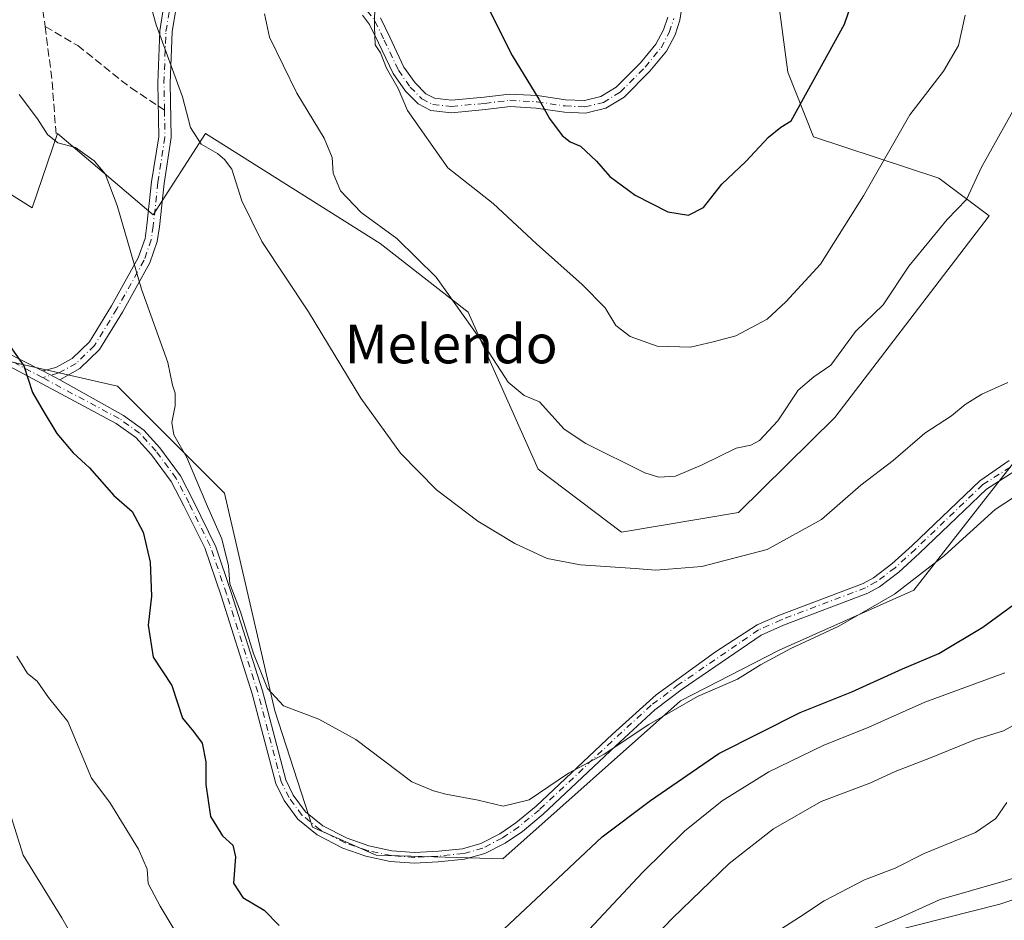
# Model space of a CAD drawing. Units: metres. Extents: x 549602 to 553045, y 4710103 to 4712442.
# Drawn here: x 550496 to 550700, y 4710447 to 4710633 of the extents above; entities that cross this region are included whole.
import ezdxf
from ezdxf.enums import TextEntityAlignment as Align

# ---------------------------------------------------------------- set-up
doc = ezdxf.new("R2010")
doc.units = ezdxf.units.M
doc.header["$MEASUREMENT"] = 0
doc.linetypes.add('DGN Style 3', pattern=[2.307223458686699, 1.648016756204785, -0.6592067024819142])
doc.linetypes.add('DGN Style 4', pattern=[2.6384748266838614, 1.318413404963828, -0.6592067024819142, 0.001648016756204785, -0.6592067024819142])
for name, color, linetype, lineweight in [('Camino Cxs', 7, 'Continuous', 0), ('Camino eje', 30, 'DGN Style 4', 13), ('Cultivos herbáceos CxS', 92, 'Continuous', 0), ('Cultivos leñosos CxS', 92, 'Continuous', 0), ('Curva de nivel maestra', 30, 'Continuous', 30), ('Curva de nivel normal', 30, 'Continuous', 0), ('Matorral CxS', 135, 'Continuous', 0), ('Pista no pavimentada Cxs', 111, 'Continuous', 0), ('Pista no pavimentada eje', 91, 'DGN Style 4', 0), ('Senda', 7, 'DGN Style 3', 0), ('Senda no paivmentada conexión', 7, 'DGN Style 3', 0), ('Texto cartográfico', 7, 'Continuous', 0)]:
    doc.layers.add(name, color=color, linetype=linetype, lineweight=lineweight)
doc.styles.add('Style-Arial', font='txt')

# ---------------------------------------------------------------- blocks, each defined once
blk = doc.blocks.new('*U18')
at = {"layer": 'Matorral CxS', "color": 135, "linetype": 'Continuous', "lineweight": 0}
for points in [[(550798.7149, 4710961.9507, 524.3554000000004), (550811.5972999996, 4710903.819700001, 521.5901000000014), (550820.6023000004, 4710896.4561, 518.0604000000021), (550834.4156999998, 4710866.340700001, 516.1111999999994), (550848.3870999999, 4710819.183900001, 516.5393999999942), (550888.5560999997, 4710704.784700001, 511.5984000000026), (550896.4146999996, 4710668.980900001, 510.6055999999954), (550910.9483000003, 4710653.1733, 508.8444000000018), (550919.5437000003, 4710631.476500001, 508.4844000000012), (550934.3523000004, 4710606.8323, 508.2528000000021), (550935.7922999999, 4710585.891899999, 507.0261000000028), (550918.0396999996, 4710581.9407, 508.0632999999943), (550901.0717000002, 4710586.3665, 509.5311999999976), (550884.4858999997, 4710567.026500001, 508.546199999997), (550877.5975000003, 4710558.9943, 508.1530000000057), (550871.5549, 4710551.948100001, 507.3647000000056), (550860.0767000001, 4710551.128500001, 509.0228000000062), (550823.3421, 4710510.080900001, 506.7271999999939), (550799.3815000001, 4710488.304500001, 505.853099999993), (550774.7281, 4710473.5053, 507.0188999999955), (550746.9357000003, 4710454.2391, 504.2455999999948), (550711.5657000003, 4710454.1775, 505.0430000000051), (550699.2839000003, 4710450.085700001, 505.0255999999936), (550660.3049, 4710440.2653, 507.1999999999971)], [(550493.2452999996, 4710562.708500001, 524.431500000006), (550516.5642999997, 4710557.381899999, 528.4005999999936), (550538.7251000004, 4710535.2105, 530.9426999999996), (550549.0966999996, 4710490.1347, 529.8668999999937), (550556.9140999997, 4710466.0689, 529.148000000001), (550570.1180999996, 4710460.290899999, 529.254700000005), (550596.3192999996, 4710459.471100001, 529.508600000001), (550633.1668999996, 4710492.205900001, 531.3194999999978), (550653.5565, 4710502.680299999, 532.1408999999985), (550681.4775, 4710515.120300001, 530.9066000000021), (550706.5941000005, 4710547.217700001, 534.5555000000022), (550740.9490999999, 4710543.519300001, 532.777900000001), (550755.6870999997, 4710547.610900001, 533.074299999993), (550781.0707, 4710570.525900001, 532.9861999999994), (550803.1778999995, 4710568.0703, 528.5004999999946), (550833.4162999997, 4710583.822699999, 522.9584000000032), (550840.9861000003, 4710602.205900001, 523.2312999999995), (550848.2763, 4710646.7861, 524.2577000000019)], [(550651.2572999997, 4710653.6171, 556.2630000000064), (550655.3724999996, 4710622.4035, 553.2436000000016), (550660.7061000001, 4710608.990900001, 549.6824999999953), (550686.6763000004, 4710600.429300001, 542.292300000001), (550697.0581, 4710592.622500001, 539.1141000000061), (550665.1240999997, 4710550.8869, 538.6921000000002), (550645.1479000002, 4710531.2457, 537.047200000001), (550620.9084999999, 4710527.154300001, 536.3025000000052), (550603.6651, 4710540.225500001, 537.2462999999989), (550589.1831, 4710572.715299999, 540.3527000000031), (550570.9612999996, 4710586.8961, 538.6287000000011), (550534.7833000004, 4710609.6807, 535.6227000000072), (550523.9521000005, 4710592.854900001, 531.6212999999989), (550504.0954999998, 4710609.681299999, 530.3518999999942), (550498.8369000005, 4710594.332900001, 528.3019999999962), (550487.0181, 4710601.723300001, 525.5966999999946)]]:
    blk.add_polyline3d(points, dxfattribs=at)
blk = doc.blocks.new('*U24')
at = {"layer": 'Cultivos herbáceos CxS', "color": 92, "linetype": 'Continuous', "lineweight": 0}
blk.add_polyline3d([(550660.3049, 4710440.2653, 507.1999999999971), (550699.2839000003, 4710450.085700001, 505.0255999999936), (550711.5657000003, 4710454.1775, 505.0430000000051), (550746.9357000003, 4710454.2391, 504.2455999999948), (550774.7281, 4710473.5053, 507.0188999999955), (550799.3815000001, 4710488.304500001, 505.853099999993), (550823.3421, 4710510.080900001, 506.7271999999939), (550860.0767000001, 4710551.128500001, 509.0228000000062), (550871.5549, 4710551.948100001, 507.3647000000056), (550877.5975000003, 4710558.9943, 508.1530000000057), (550884.4858999997, 4710567.026500001, 508.546199999997), (550901.0717000002, 4710586.3665, 509.5311999999976), (550918.0396999996, 4710581.9407, 508.0632999999943), (550935.7922999999, 4710585.891899999, 507.0261000000028), (550967.5888999999, 4710576.705700001, 509.663400000005), (550969.1096999999, 4710550.8257, 510.7755999999936), (550962.5608999999, 4710518.347899999, 511.0613000000012), (550937.9641000004, 4710483.9299, 509.6152000000002), (550919.9269000003, 4710465.9013, 509.6766999999964), (550894.5097000003, 4710440.4977, 510.8531999999978)], dxfattribs=at)

msp = doc.modelspace()

# ---------------------------------------------------------------- linework, layer by layer
at = {"layer": 'Camino Cxs', "color": 7, "linetype": 'Continuous', "lineweight": 0, "extrusion": (-0.06852227479309211, 0.03577422883211735, 0.9970079750978161), "elevation": 131319.5829288925, "flags": 128}
msp.add_lwpolyline([(-4430499.2138806, -1686964.992355636), (-4430499.2138806, -1686968.912211761)], dxfattribs=at)
at = {"layer": 'Camino Cxs', "color": 7, "linetype": 'Continuous', "lineweight": 0}
for points in [[(550528.9095000001, 4710637.0385, 536.1457999999984), (550527.8753000004, 4710630.7305, 535.6079999999929), (550527.4567, 4710620.1591, 534.7832000000053), (550527.6697000006, 4710608.864900001, 534.1391000000004), (550526.1754999999, 4710599.365499999, 533.1923999999999), (550525.2237, 4710590.375499999, 532.1064000000042), (550524.7780999999, 4710587.368899999, 531.6791999999987), (550523.2187000001, 4710582.913100001, 530.9863999999943), (550517.5422999999, 4710572.738299999, 529.6468000000023), (550512.7865000004, 4710564.956499999, 528.453999999998), (550508.7304999996, 4710561.0131, 527.4812999999995), (550504.5610999997, 4710558.719900001, 526.3770999999979), (550501.0966999996, 4710560.5286, 526.074099999998), (550503.7575000003, 4710561.271700001, 526.6606000000029), (550507.1750999996, 4710563.1271, 527.3239999999934), (550510.7390999999, 4710566.5919, 528.1778000000049), (550515.2966999998, 4710574.050100001, 529.4054999999935), (550520.8387000002, 4710583.983700001, 530.550700000007), (550522.2424999997, 4710587.9945, 531.0415999999968), (550522.6436999999, 4710590.7031, 531.4109000000026), (550523.5969000002, 4710599.704700001, 532.7260999999999), (550525.0658999998, 4710609.0437, 533.9318000000058), (550524.8557000002, 4710620.186100001, 534.3796000000002), (550525.2836999996, 4710630.9933, 535.1806999999973), (550526.3662999999, 4710637.596899999, 535.6839000000036)], [(550501.0966999996, 4710560.5286, 526.074099999998), (550503.7575000003, 4710561.271700001, 526.6606000000029), (550507.1750999996, 4710563.1271, 527.3239999999934), (550510.7390999999, 4710566.5919, 528.1778000000049), (550515.2966999998, 4710574.050100001, 529.4054999999935), (550520.8387000002, 4710583.983700001, 530.550700000007), (550522.2424999997, 4710587.9945, 531.0415999999968), (550522.6436999999, 4710590.7031, 531.4109000000026), (550523.5969000002, 4710599.704700001, 532.7260999999999), (550525.0658999998, 4710609.0437, 533.9318000000058), (550524.8557000002, 4710620.186100001, 534.3796000000002), (550525.2836999996, 4710630.9933, 535.1806999999973), (550526.3662999999, 4710637.596899999, 535.6839000000036)], [(550528.9095000001, 4710637.0385, 536.1457999999984), (550527.8753000004, 4710630.7305, 535.6079999999929), (550527.4567, 4710620.1591, 534.7832000000053), (550527.6697000006, 4710608.864900001, 534.1391000000004), (550526.1754999999, 4710599.365499999, 533.1923999999999), (550525.2237, 4710590.375499999, 532.1064000000042), (550524.7780999999, 4710587.368899999, 531.6791999999987), (550523.2187000001, 4710582.913100001, 530.9863999999943), (550517.5422999999, 4710572.738299999, 529.6468000000023), (550512.7865000004, 4710564.956499999, 528.453999999998), (550508.7304999996, 4710561.0131, 527.4812999999995), (550504.5610999997, 4710558.719900001, 526.3770999999979)], [(550633.6085000001, 4710637.128900001, 555.543399999995), (550633.0484999996, 4710633.207699999, 555.0651000000071), (550632.0241, 4710630.1351, 554.7212000000001), (550630.2197000004, 4710626.751499999, 554.3606), (550626.8170999996, 4710622.580700001, 553.9204999999929), (550621.4737, 4710617.237299999, 553.273199999996), (550617.6788999997, 4710614.9375, 552.9441999999982), (550613.4901000002, 4710613.8903, 552.3157000000066), (550609.1083000004, 4710614.114900001, 551.3868999999977), (550603.2840999998, 4710614.962099999, 549.860400000005), (550597.8481000002, 4710615.269900001, 548.6119000000035), (550592.7585000005, 4710614.646500001, 547.6575000000012), (550585.7302999999, 4710613.9979, 546.5512000000017), (550581.4398999996, 4710614.4617, 545.9426999999996), (550578.8230999997, 4710615.8323, 545.5354999999981), (550576.1672999999, 4710618.488100001, 545.2314999999944), (550573.6054999996, 4710622.163699999, 545.2571000000025), (550570.5987, 4710628.499700001, 545.2495000000055), (550568.7509000005, 4710632.297900001, 545.5084999999963), (550567.3161000004, 4710634.210899999, 545.1343999999954)], [(550633.6085000001, 4710637.128900001, 555.543399999995), (550633.0484999996, 4710633.207699999, 555.0651000000071), (550632.0241, 4710630.1351, 554.7212000000001), (550630.2197000004, 4710626.751499999, 554.3606), (550626.8170999996, 4710622.580700001, 553.9204999999929), (550621.4737, 4710617.237299999, 553.273199999996), (550617.6788999997, 4710614.9375, 552.9441999999982), (550613.4901000002, 4710613.8903, 552.3157000000066), (550609.1083000004, 4710614.114900001, 551.3868999999977), (550603.2840999998, 4710614.962099999, 549.860400000005), (550597.8481000002, 4710615.269900001, 548.6119000000035), (550592.7585000005, 4710614.646500001, 547.6575000000012), (550585.7302999999, 4710613.9979, 546.5512000000017), (550581.4398999996, 4710614.4617, 545.9426999999996), (550578.8230999997, 4710615.8323, 545.5354999999981), (550576.1672999999, 4710618.488100001, 545.2314999999944), (550573.6054999996, 4710622.163699999, 545.2571000000025), (550570.5987, 4710628.499700001, 545.2495000000055), (550568.7509000005, 4710632.297900001, 545.5084999999963), (550567.3161000004, 4710634.210899999, 545.1343999999954)], [(550570.9801000003, 4710633.6591, 545.5844999999972), (550572.9423000002, 4710629.625700001, 545.6073000000034), (550575.8618999999, 4710623.473300001, 545.6698000000034), (550578.1687000003, 4710620.163699999, 545.7872999999963), (550580.3810999999, 4710617.951300001, 546.0126000000018), (550582.2094999999, 4710616.9937, 546.2446999999956), (550585.7506999997, 4710616.6107, 546.7624999999971), (550592.4808999998, 4710617.232100001, 547.9152000000031), (550597.7629000006, 4710617.878699999, 548.8894), (550603.5453000005, 4710617.5515, 550.4140999999945), (550609.3627000004, 4710616.7053, 551.8868999999977), (550613.2358999997, 4710616.5067, 552.587400000004), (550616.6672999999, 4710617.364499999, 553.0353999999934), (550619.8573000003, 4710619.297900001, 553.3944999999949), (550624.8857000005, 4710624.326300001, 554.0127000000066), (550628.0447000006, 4710628.1987, 554.4939000000013), (550629.6268999996, 4710631.165300001, 554.8117000000057), (550630.5077000001, 4710633.807499999, 555.1211000000039)], [(550570.9801000003, 4710633.6591, 545.5844999999972), (550572.9423000002, 4710629.625700001, 545.6073000000034), (550575.8618999999, 4710623.473300001, 545.6698000000034), (550578.1687000003, 4710620.163699999, 545.7872999999963), (550580.3810999999, 4710617.951300001, 546.0126000000018), (550582.2094999999, 4710616.9937, 546.2446999999956), (550585.7506999997, 4710616.6107, 546.7624999999971), (550592.4808999998, 4710617.232100001, 547.9152000000031), (550597.7629000006, 4710617.878699999, 548.8894), (550603.5453000005, 4710617.5515, 550.4140999999945), (550609.3627000004, 4710616.7053, 551.8868999999977), (550613.2358999997, 4710616.5067, 552.587400000004), (550616.6672999999, 4710617.364499999, 553.0353999999934), (550619.8573000003, 4710619.297900001, 553.3944999999949), (550624.8857000005, 4710624.326300001, 554.0127000000066), (550628.0447000006, 4710628.1987, 554.4939000000013), (550629.6268999996, 4710631.165300001, 554.8117000000057), (550630.5077000001, 4710633.807499999, 555.1211000000039)]]:
    msp.add_polyline3d(points, dxfattribs=at)
at = {"layer": 'Camino eje', "color": 30, "linetype": 'DGN Style 4', "lineweight": 13}
for points in [[(550526.2620999999, 4710614.5635, 534.2461000000039), (550526.1561000003, 4710620.172700001, 534.5813999999956), (550526.5795, 4710630.8619, 535.3891000000004), (550527.6379000006, 4710637.317700001, 535.8989000000003), (550529.0137, 4710642.2919, 536.4744000000064), (550532.1886999998, 4710649.700300001, 537.3821000000025), (550534.6228999998, 4710654.568499999, 538.0494000000035), (550537.3744999999, 4710657.1085, 538.7203000000009), (550539.5970999999, 4710657.5319, 539.2470999999932), (550541.7137000002, 4710657.637700001, 539.7369999999937), (550543.9363000002, 4710656.8969, 540.2099000000017), (550546.6879000004, 4710654.8861, 540.7682000000059), (550553.0378999999, 4710649.065300001, 541.6880999999995), (550561.5044999998, 4710641.127699999, 543.2246000000014), (550568.2779000001, 4710635.095100001, 545.1203999999998)], [(550568.2779000001, 4710635.095100001, 545.1203999999998), (550569.8655000003, 4710632.978499999, 545.5442999999941), (550571.7704999996, 4710629.062700001, 545.4156999999977), (550574.7336999997, 4710622.818499999, 545.4771000000037), (550577.1678999999, 4710619.3259, 545.5363000000071), (550579.6020999998, 4710616.891899999, 545.7860999999976), (550581.8246999999, 4710615.727700001, 546.1015000000043), (550585.7405000003, 4710615.304300001, 546.656799999997), (550592.6196999997, 4710615.939300001, 547.7857999999978), (550597.8054999998, 4710616.574300001, 548.7412999999942), (550603.4146999996, 4710616.256899999, 550.135500000004), (550609.2355000004, 4710615.4101, 551.6392999999953), (550613.3630999997, 4710615.1985, 552.4499999999971), (550617.1731000004, 4710616.150900001, 552.9904999999999), (550620.6655000001, 4710618.267700001, 553.3263000000006), (550625.8513000002, 4710623.453500001, 553.9661999999954), (550629.1322999997, 4710627.475099999, 554.424199999994), (550630.8255000003, 4710630.6501, 554.767200000002), (550631.7780999999, 4710633.5077, 555.0973999999987)], [(550526.2620999999, 4710614.5635, 534.2461000000039), (550526.3679000001, 4710608.954299999, 534.0194000000047), (550524.8860999999, 4710599.5351, 532.9550000000017), (550523.9336999999, 4710590.5393, 531.758799999996), (550523.5103000002, 4710587.681700001, 531.3512000000047), (550522.0286999998, 4710583.4485, 530.7458999999944), (550516.4194999998, 4710573.394300001, 529.5252999999939), (550511.7629000006, 4710565.774300001, 528.3151999999973), (550507.9528999999, 4710562.0701, 527.374299999996), (550504.2487000005, 4710560.0591, 526.5328000000009), (550500.9902999997, 4710559.1491, 525.8285000000033)]]:
    msp.add_polyline3d(points, dxfattribs=at)
at = {"layer": 'Cultivos herbáceos CxS', "color": 92, "linetype": 'Continuous', "lineweight": 0}
msp.add_polyline3d([(550935.7922999999, 4710585.891899999, 507.0261000000028), (550918.0396999996, 4710581.9407, 508.0632999999943), (550901.0717000002, 4710586.3665, 509.5311999999976), (550884.4858999997, 4710567.026500001, 508.546199999997), (550877.5975000003, 4710558.9943, 508.1530000000057), (550871.5549, 4710551.948100001, 507.3647000000056), (550860.0767000001, 4710551.128500001, 509.0228000000062), (550823.3421, 4710510.080900001, 506.7271999999939), (550799.3815000001, 4710488.304500001, 505.853099999993), (550774.7281, 4710473.5053, 507.0188999999955), (550746.9357000003, 4710454.2391, 504.2455999999948), (550711.5657000003, 4710454.1775, 505.0430000000051), (550699.2839000003, 4710450.085700001, 505.0255999999936), (550660.3049, 4710440.2653, 507.1999999999971), (550625.2938999999, 4710401.3737, 506.0362000000023), (550606.2615, 4710366.612700001, 504.429999999993), (550586.6098999997, 4710342.062100001, 504.3929000000062)], dxfattribs=at)
at = {"layer": 'Cultivos leñosos CxS', "color": 92, "linetype": 'Continuous', "lineweight": 0}
for points in [[(550487.0181, 4710601.723300001, 525.5966999999946), (550498.8369000005, 4710594.332900001, 528.3019999999962), (550504.0954999998, 4710609.681299999, 530.3518999999942), (550523.9521000005, 4710592.854900001, 531.6212999999989), (550534.7833000004, 4710609.6807, 535.6227000000072), (550570.9612999996, 4710586.8961, 538.6287000000011), (550589.1831, 4710572.715299999, 540.3527000000031), (550603.6651, 4710540.225500001, 537.2462999999989), (550620.9084999999, 4710527.154300001, 536.3025000000052), (550645.1479000002, 4710531.2457, 537.047200000001), (550665.1240999997, 4710550.8869, 538.6921000000002), (550697.0581, 4710592.622500001, 539.1141000000061), (550686.6763000004, 4710600.429300001, 542.292300000001), (550660.7061000001, 4710608.990900001, 549.6824999999953), (550655.3724999996, 4710622.4035, 553.2436000000016), (550651.2572999997, 4710653.6171, 556.2630000000064)], [(550651.2572999997, 4710653.6171, 556.2630000000064), (550655.3724999996, 4710622.4035, 553.2436000000016), (550660.7061000001, 4710608.990900001, 549.6824999999953), (550686.6763000004, 4710600.429300001, 542.292300000001), (550697.0581, 4710592.622500001, 539.1141000000061), (550665.1240999997, 4710550.8869, 538.6921000000002), (550645.1479000002, 4710531.2457, 537.047200000001), (550620.9084999999, 4710527.154300001, 536.3025000000052), (550603.6651, 4710540.225500001, 537.2462999999989), (550589.1831, 4710572.715299999, 540.3527000000031), (550570.9612999996, 4710586.8961, 538.6287000000011), (550534.7833000004, 4710609.6807, 535.6227000000072), (550523.9521000005, 4710592.854900001, 531.6212999999989), (550504.0954999998, 4710609.681299999, 530.3518999999942), (550498.8369000005, 4710594.332900001, 528.3019999999962), (550487.0181, 4710601.723300001, 525.5966999999946)], [(550848.2763, 4710646.7861, 524.2577000000019), (550840.9861000003, 4710602.205900001, 523.2312999999995), (550833.4162999997, 4710583.822699999, 522.9584000000032), (550803.1778999995, 4710568.0703, 528.5004999999946), (550781.0707, 4710570.525900001, 532.9861999999994), (550755.6870999997, 4710547.610900001, 533.074299999993), (550740.9490999999, 4710543.519300001, 532.777900000001), (550706.5941000005, 4710547.217700001, 534.5555000000022), (550681.4775, 4710515.120300001, 530.9066000000021), (550653.5565, 4710502.680299999, 532.1408999999985), (550633.1668999996, 4710492.205900001, 531.3194999999978), (550596.3192999996, 4710459.471100001, 529.508600000001), (550570.1180999996, 4710460.290899999, 529.254700000005), (550556.9140999997, 4710466.0689, 529.148000000001), (550549.0966999996, 4710490.1347, 529.8668999999937), (550538.7251000004, 4710535.2105, 530.9426999999996), (550516.5642999997, 4710557.381899999, 528.4005999999936), (550493.2452999996, 4710562.708500001, 524.431500000006)], [(550493.2452999996, 4710562.708500001, 524.431500000006), (550516.5642999997, 4710557.381899999, 528.4005999999936), (550538.7251000004, 4710535.2105, 530.9426999999996), (550549.0966999996, 4710490.1347, 529.8668999999937), (550556.9140999997, 4710466.0689, 529.148000000001), (550570.1180999996, 4710460.290899999, 529.254700000005), (550596.3192999996, 4710459.471100001, 529.508600000001), (550633.1668999996, 4710492.205900001, 531.3194999999978), (550653.5565, 4710502.680299999, 532.1408999999985), (550681.4775, 4710515.120300001, 530.9066000000021), (550706.5941000005, 4710547.217700001, 534.5555000000022), (550740.9490999999, 4710543.519300001, 532.777900000001), (550755.6870999997, 4710547.610900001, 533.074299999993), (550781.0707, 4710570.525900001, 532.9861999999994), (550803.1778999995, 4710568.0703, 528.5004999999946), (550833.4162999997, 4710583.822699999, 522.9584000000032), (550840.9861000003, 4710602.205900001, 523.2312999999995), (550848.2763, 4710646.7861, 524.2577000000019)]]:
    msp.add_polyline3d(points, dxfattribs=at)
at = {"layer": 'Curva de nivel maestra', "color": 30, "linetype": 'Continuous', "lineweight": 30, "flags": 128}
for points, elevation in [([(550593, 4710636.440099999), (550598.2999999998, 4710625.880100001), (550603.8200000003, 4710616.8201), (550606, 4710612.8201), (550608.6500000004, 4710609.280099999), (550610.3200000003, 4710607.950099999), (550612.4299999997, 4710607.0601), (550615.7599999999, 4710603.9801), (550618.5300000003, 4710600.8201), (550623.7599999999, 4710596.970100001), (550630.5099999999, 4710593.470100001), (550634.8399999999, 4710592.8201), (550637.9500000002, 4710594.4001), (550641.7300000004, 4710599.220100001), (550646.6799999997, 4710603.920100001), (550651.3799999999, 4710608.970100001), (550653.9600000001, 4710610.9901), (550656.0899999999, 4710612.3201), (550667.1299999999, 4710632.370100001), (550672.8399999999, 4710649.100099999)], 550), ([(550492.6600000003, 4710567.960100001), (550497.1399999997, 4710561.5801), (550498.9000000004, 4710556.0701), (550501.1200000001, 4710552.3101), (550503.9800000004, 4710547.610099999), (550507.3300000001, 4710543.5701), (550510.7599999999, 4710540.5001), (550515.7699999996, 4710534.720100001), (550519.5999999996, 4710531.4101), (550521.8200000003, 4710527.1601), (550523.2999999998, 4710520.950099999), (550523.5599999996, 4710513.9301), (550522.9000000004, 4710507.880100001), (550523.9500000002, 4710501.2401), (550527.7599999999, 4710495.390100001), (550529.9900000002, 4710488.620100001), (550532.2599999999, 4710485.890100001), (550534.04, 4710483.4901), (550534.8200000003, 4710479.590100001), (550534.7999999998, 4710474.870100001), (550535.7800000003, 4710468.280099999), (550538.25, 4710464.280099999), (550540.4000000004, 4710462.360099999), (550541.0099999999, 4710459.940099999), (550540.5899999999, 4710454.460100001), (550542.5099999999, 4710451.520099999), (550546.9299999997, 4710448.840100001), (550550, 4710445.700099999)], 525), ([(550593.3099999996, 4710441.880100001), (550604.3799999999, 4710452.280099999), (550616.9199999999, 4710464.0701), (550626.9600000001, 4710471.590100001), (550641.0800000001, 4710481.300100001), (550657.9600000001, 4710489.840100001), (550668.6399999997, 4710494.0801), (550679.1100000005, 4710498.840100001), (550686.6399999997, 4710502.0001), (550695.7599999999, 4710507.4801), (550702.9299999997, 4710512.710100001)], 525)]:
    msp.add_lwpolyline(points, dxfattribs=dict(at, elevation=elevation))
at = {"layer": 'Curva de nivel normal', "color": 30, "linetype": 'Continuous', "lineweight": 0, "flags": 128}
for points, elevation in [([(550521.3300000001, 4710643.970100001), (550524.5599999996, 4710632.200099999), (550529.9900000002, 4710617.300100001), (550531.6699999999, 4710610.970100001), (550533.8799999999, 4710607.520099999), (550537.2800000003, 4710605.590100001), (550538.7100000001, 4710604.3101), (550540.2100000001, 4710602.3201), (550542.2999999998, 4710595.7501), (550546.4299999997, 4710587.370100001), (550556.1299999999, 4710572.7601), (550566.9100000003, 4710554.880100001), (550575.1799999997, 4710543.4801), (550582.5999999996, 4710535.9001), (550591.1399999997, 4710529.440099999), (550598.8600000005, 4710524.780099999), (550605.5599999996, 4710521.710100001), (550612.4600000001, 4710520.380100001), (550623.7800000003, 4710519.6601), (550627.9500000002, 4710519.2601), (550630.6500000004, 4710519.5101), (550637.5999999996, 4710520.0701), (550651.0800000001, 4710523.5701), (550662.3799999999, 4710529.800100001), (550670.54, 4710536.870100001), (550677.1799999997, 4710542.0001), (550683.7800000003, 4710547.6601), (550689.2599999999, 4710551.220100001), (550692.0899999999, 4710553.590100001), (550695.5800000001, 4710555.720100001), (550700.9400000004, 4710558.1601)], 535), ([(550569.8399999999, 4710636.8201), (550569.7699999996, 4710631.800100001), (550569.9000000004, 4710628.100099999), (550571.0099999999, 4710626.380100001), (550572.2400000002, 4710623.220100001), (550574.6799999997, 4710618.9901), (550576.6299999999, 4710614.440099999), (550584.9699999997, 4710602.610099999), (550594.3399999999, 4710595.210100001), (550603.3099999996, 4710586.8301), (550612.7999999998, 4710578.440099999), (550617.54, 4710573.610099999), (550619.75, 4710569.940099999), (550622.7199999997, 4710567.690099999), (550628.2999999998, 4710565.690099999), (550635.25, 4710565.4901), (550639.9199999999, 4710566.530099999), (550644.6299999999, 4710567.8201), (550651.1100000005, 4710571.2401), (550654.9900000002, 4710574.880100001), (550662.1399999997, 4710582.630100001), (550671.0599999996, 4710596.780099999), (550680.6900000004, 4710613.550100001), (550687.6600000003, 4710622.620100001), (550690.7699999996, 4710627.940099999), (550692.1200000001, 4710634.2401)], 545), ([(550547, 4710634.460100001), (550548.0199999996, 4710629.630100001), (550553.6500000004, 4710618.050100001), (550559.3499999996, 4710608.720100001), (550561, 4710604.720100001), (550561.2400000002, 4710601.4901), (550562.7300000004, 4710597.800100001), (550566.9800000004, 4710593.380100001), (550574.3799999999, 4710587.960100001), (550582.5099999999, 4710579.970100001), (550591.8600000005, 4710566.840100001), (550597.4400000004, 4710558.2301), (550600.7699999996, 4710555.420100001), (550603.9199999999, 4710554.110099999), (550609.0499999998, 4710548.5001), (550613.5300000003, 4710545.540100001), (550625.7800000003, 4710539.450099999), (550628.6299999999, 4710538.5601), (550632.1100000005, 4710538.780099999), (550637.6500000004, 4710541.100099999), (550644.6799999997, 4710544.5601), (550647.75, 4710545.200099999), (550649.54, 4710546.130100001), (550653.3099999996, 4710550.210100001), (550657.5499999998, 4710556.540100001), (550660.7599999999, 4710559.340100001), (550664.2699999996, 4710561.7601), (550669.4000000004, 4710568.6801), (550675.1200000001, 4710574.220100001), (550680.4400000004, 4710582.220100001), (550688.4100000003, 4710591.880100001), (550692.3600000005, 4710596.0701), (550695.4500000002, 4710602.630100001), (550702.9800000004, 4710616.0701)], 540), ([(550704.1299999999, 4710535.640100001), (550698.3200000003, 4710531.840100001), (550687.8600000005, 4710522.3301), (550677.4500000002, 4710514.3101), (550665.9600000001, 4710507.700099999), (550656.0099999999, 4710503.0701), (550649.7000000002, 4710499.6501), (550644.9699999997, 4710496.7401), (550636.6600000003, 4710493.090100001), (550626.6200000001, 4710487.340100001), (550617.3099999996, 4710481.1601), (550609.9299999997, 4710477.220100001), (550601.7800000003, 4710471.7401), (550596.4299999997, 4710470.420100001), (550591.2300000004, 4710471.6801), (550584.5599999996, 4710472.9001), (550581.9600000001, 4710473.5801), (550577.5099999999, 4710475.4801), (550565.9299999997, 4710484.220100001), (550558.2100000001, 4710488.4101), (550550.9500000002, 4710491.210100001), (550547.5800000001, 4710494.780099999), (550544.7000000002, 4710502.0001), (550542.0300000003, 4710510.6601), (550539.79, 4710516.420100001), (550539.54, 4710520.170100001), (550538.1200000001, 4710525.7501), (550535.1699999999, 4710532.470100001), (550530.9199999999, 4710542.5801), (550528.1699999999, 4710547.3201), (550527.79, 4710549.870100001), (550528.4800000004, 4710553.3201), (550528.4500000002, 4710555.950099999), (550527.9600000001, 4710557.590100001), (550526.9900000002, 4710562.290100001), (550521.5099999999, 4710577.4801), (550516.4800000004, 4710594.790100001), (550514.0099999999, 4710601.3201), (550511.7100000001, 4710604.020099999), (550507.8200000003, 4710606.800100001), (550504.1799999997, 4710607.770099999), (550502.04, 4710609.4901), (550499.9600000001, 4710612.710100001), (550496.1699999999, 4710617.780099999)], 530), ([(550495.6799999997, 4710501.450099999), (550497.9100000003, 4710497.9101), (550499.9100000003, 4710496.270099999), (550502.2400000002, 4710492.880100001), (550506.2199999997, 4710487.9101), (550511.1299999999, 4710476.2401), (550514.9199999999, 4710471.1801), (550520.8600000005, 4710461.530099999), (550522.6500000004, 4710457.3301), (550522.9199999999, 4710454.4001), (550525.3799999999, 4710449.700099999), (550532.5099999999, 4710437.8101)], 520), ([(550614.25, 4710444.840100001), (550625.29, 4710456.640100001), (550633.9800000004, 4710465.200099999), (550641.7999999998, 4710471.540100001), (550651.4299999997, 4710477.540100001), (550662.6699999999, 4710483.0001), (550672.1500000004, 4710486.7501), (550683.7800000003, 4710491.920100001), (550700.3200000003, 4710498.0101)], 520), ([(550620.25, 4710435.5001), (550631.5, 4710447.200099999), (550643.25, 4710458.5701), (550652.4100000003, 4710465.7301), (550662.2800000003, 4710471.350099999), (550672.3600000005, 4710475.1801), (550677.6399999997, 4710477.600099999), (550684.9400000004, 4710480.390100001), (550694.2400000002, 4710484.190099999), (550700.04, 4710485.9901), (550706.2300000004, 4710489.370100001)], 515), ([(550492.4299999997, 4710474.860099999), (550496.9900000002, 4710460.280099999), (550504.9800000004, 4710447.270099999), (550508.6600000003, 4710440.840100001)], 515), ([(550651.6799999997, 4710443.5101), (550657.5899999999, 4710447.2601), (550662.9199999999, 4710450.8201), (550671.25, 4710455.130100001), (550677.5899999999, 4710457.540100001), (550683.6500000004, 4710460.640100001), (550694.2800000003, 4710464.9901), (550698.4900000002, 4710467.870100001), (550700.7800000003, 4710471.170100001)], 510), ([(550713.3399999999, 4710458.850099999), (550699.9500000002, 4710454.780099999), (550686.9199999999, 4710451.100099999), (550678.25, 4710447.1501), (550661.9100000003, 4710440.450099999)], 505)]:
    msp.add_lwpolyline(points, dxfattribs=dict(at, elevation=elevation))
at = {"layer": 'Matorral CxS', "color": 135, "linetype": 'Continuous', "lineweight": 0}
for points in [[(550651.2572999997, 4710653.6171, 556.2630000000064), (550655.3724999996, 4710622.4035, 553.2436000000016), (550660.7061000001, 4710608.990900001, 549.6824999999953), (550686.6763000004, 4710600.429300001, 542.292300000001), (550697.0581, 4710592.622500001, 539.1141000000061), (550665.1240999997, 4710550.8869, 538.6921000000002), (550645.1479000002, 4710531.2457, 537.047200000001), (550620.9084999999, 4710527.154300001, 536.3025000000052), (550603.6651, 4710540.225500001, 537.2462999999989), (550589.1831, 4710572.715299999, 540.3527000000031), (550570.9612999996, 4710586.8961, 538.6287000000011), (550534.7833000004, 4710609.6807, 535.6227000000072), (550523.9521000005, 4710592.854900001, 531.6212999999989), (550504.0954999998, 4710609.681299999, 530.3518999999942), (550498.8369000005, 4710594.332900001, 528.3019999999962), (550487.0181, 4710601.723300001, 525.5966999999946)], [(550493.2452999996, 4710562.708500001, 524.431500000006), (550516.5642999997, 4710557.381899999, 528.4005999999936), (550538.7251000004, 4710535.2105, 530.9426999999996), (550549.0966999996, 4710490.1347, 529.8668999999937), (550556.9140999997, 4710466.0689, 529.148000000001), (550570.1180999996, 4710460.290899999, 529.254700000005), (550596.3192999996, 4710459.471100001, 529.508600000001), (550633.1668999996, 4710492.205900001, 531.3194999999978), (550653.5565, 4710502.680299999, 532.1408999999985), (550681.4775, 4710515.120300001, 530.9066000000021), (550706.5941000005, 4710547.217700001, 534.5555000000022), (550740.9490999999, 4710543.519300001, 532.777900000001), (550755.6870999997, 4710547.610900001, 533.074299999993), (550781.0707, 4710570.525900001, 532.9861999999994), (550803.1778999995, 4710568.0703, 528.5004999999946), (550833.4162999997, 4710583.822699999, 522.9584000000032), (550840.9861000003, 4710602.205900001, 523.2312999999995), (550848.2763, 4710646.7861, 524.2577000000019)], [(550935.7922999999, 4710585.891899999, 507.0261000000028), (550918.0396999996, 4710581.9407, 508.0632999999943), (550901.0717000002, 4710586.3665, 509.5311999999976), (550884.4858999997, 4710567.026500001, 508.546199999997), (550877.5975000003, 4710558.9943, 508.1530000000057), (550871.5549, 4710551.948100001, 507.3647000000056), (550860.0767000001, 4710551.128500001, 509.0228000000062), (550823.3421, 4710510.080900001, 506.7271999999939), (550799.3815000001, 4710488.304500001, 505.853099999993), (550774.7281, 4710473.5053, 507.0188999999955), (550746.9357000003, 4710454.2391, 504.2455999999948), (550711.5657000003, 4710454.1775, 505.0430000000051), (550699.2839000003, 4710450.085700001, 505.0255999999936), (550660.3049, 4710440.2653, 507.1999999999971), (550625.2938999999, 4710401.3737, 506.0362000000023), (550606.2615, 4710366.612700001, 504.429999999993), (550586.6098999997, 4710342.062100001, 504.3929000000062)]]:
    msp.add_polyline3d(points, dxfattribs=at)
at = {"layer": 'Pista no pavimentada Cxs', "color": 111, "linetype": 'Continuous', "lineweight": 0, "extrusion": (-0.06852227479309211, 0.03577422883211735, 0.9970079750978161), "elevation": 131319.5829288925, "flags": 128}
msp.add_lwpolyline([(-4430499.2138806, -1686964.992355636), (-4430499.2138806, -1686968.912211761)], dxfattribs=at)
at = {"layer": 'Pista no pavimentada Cxs', "color": 111, "linetype": 'Continuous', "lineweight": 0}
for points in [[(550488.5279000001, 4710565.990700001, 524.1888999999937), (550490.2081000004, 4710565.6599, 524.5031000000017), (550493.2593, 4710564.4597, 524.9747999999963), (550500.5953000002, 4710560.7905, 526.0262999999978), (550501.0966999996, 4710560.5286, 526.074099999998)], [(550493.2593, 4710564.4597, 524.9747999999963), (550500.5953000002, 4710560.7905, 526.0262999999978), (550501.0966999996, 4710560.5286, 526.074099999998), (550504.5610999997, 4710558.719900001, 526.3770999999979), (550517.7500999998, 4710551.340100001, 528.2771999999968), (550521.9801000003, 4710548.2601, 528.3879000000015), (550525.3000999996, 4710544.5801, 528.6444000000047), (550529.5601000004, 4710538.8201, 529.3793000000006), (550532.2600999996, 4710533.600099999, 529.8439999999973), (550536.8901000004, 4710524.130100001, 530.3812000000034), (550540.0900999998, 4710514.6601, 530.5494000000035), (550546.5601000004, 4710494.270099999, 529.9198999999935), (550551.3901000004, 4710475.870100001, 529.7059000000008), (550552.9301000005, 4710472.720100001, 529.4887000000017), (550555.4801000003, 4710469.270099999, 529.2789000000049), (550559.0900999998, 4710466.340100001, 529.2253000000055), (550564.1101000002, 4710463.780099999, 529.3334000000032), (550568.5701000001, 4710462.200099999, 529.5089000000007), (550573.3300999999, 4710461.1801, 529.8610000000045), (550578.0201000003, 4710460.8301, 529.8062999999966), (550583.0000999998, 4710461.0701, 529.7182999999932), (550587.9700999996, 4710461.590100001, 529.7860999999976), (550591.8201000001, 4710462.6801, 529.8012000000017), (550595.7001, 4710464.6801, 529.9155000000028), (550599.0601000004, 4710466.940099999, 529.9997000000003), (550603.2500999998, 4710470.4101, 530.0972999999941), (550619.1001000004, 4710485.350099999, 531.2087000000029), (550628.1401000004, 4710493.4801, 531.8111000000063), (550640.3901000004, 4710502.360099999, 533.2553999999947), (550649.0500999996, 4710507.9301, 533.6603999999934), (550653.6300999997, 4710509.940099999, 533.8491000000067), (550671.0201000003, 4710516.540100001, 533.5400999999983), (550673.1401000004, 4710517.720100001, 533.4440999999933), (550676.9401000004, 4710520.5601, 533.7133000000031), (550681.1601, 4710524.390100001, 534.306500000006), (550695.1401000004, 4710537.800100001, 534.6717999999964), (550701.2200999996, 4710542.020099999, 533.9817999999941)], [(550706.6700999998, 4710542.530099999, 532.5795000000071), (550696.5100999996, 4710536.050100001, 533.556700000001), (550682.6700999998, 4710522.770099999, 533.1554999999935), (550678.3501000004, 4710518.850099999, 532.7027999999991), (550674.3501000004, 4710515.850099999, 532.4896000000008), (550671.9501, 4710514.530099999, 532.6637000000047), (550654.4700999996, 4710507.890100001, 532.9725000000036), (550649.8901000004, 4710505.850099999, 532.9619999999995), (550633.4700999996, 4710494.610099999, 531.6233999999968), (550627.8300999999, 4710490.370100001, 531.0288), (550619.7500999998, 4710482.9301, 530.4554000000062), (550604.7200999996, 4710468.7601, 529.6597000000038), (550600.3901000004, 4710465.170100001, 529.6977000000043), (550596.8300999999, 4710462.770099999, 529.7194000000018), (550592.6300999997, 4710460.610099999, 529.7136000000028), (550588.3901000004, 4710459.4101, 529.8267999999953), (550582.9501, 4710458.850099999, 529.7642000000051), (550577.9901000002, 4710458.610099999, 530.0715999999958), (550573.0100999996, 4710458.9801, 530.3594000000012), (550567.9700999996, 4710460.0701, 530.0065999999933), (550563.2301000003, 4710461.7401, 529.4069000000018), (550557.8701, 4710464.470100001, 529.2375000000029), (550553.8701, 4710467.7301, 529.2277000000031), (550551.0301000001, 4710471.5701, 529.8073000000004), (550549.3101000004, 4710475.090100001, 530.1952000000019), (550544.4301000005, 4710493.6501, 529.5500999999931), (550537.9901000002, 4710513.970100001, 530.036500000002), (550534.5900999998, 4710523.890100001, 530.0491000000038), (550530.2901, 4710532.600099999, 529.171100000007), (550527.6700999998, 4710537.6501, 528.5075999999972), (550523.5900999998, 4710543.170100001, 527.965400000001), (550520.3101000004, 4710546.770099999, 527.7030999999988), (550516.2701000003, 4710549.6501, 527.641499999998), (550491.1901000004, 4710563.0101, 524.3653999999951)], [(550706.6700999998, 4710542.530099999, 532.5795000000071), (550696.5100999996, 4710536.050100001, 533.556700000001), (550682.6700999998, 4710522.770099999, 533.1554999999935), (550678.3501000004, 4710518.850099999, 532.7027999999991), (550674.3501000004, 4710515.850099999, 532.4896000000008), (550671.9501, 4710514.530099999, 532.6637000000047), (550654.4700999996, 4710507.890100001, 532.9725000000036), (550649.8901000004, 4710505.850099999, 532.9619999999995), (550633.4700999996, 4710494.610099999, 531.6233999999968), (550627.8300999999, 4710490.370100001, 531.0288), (550619.7500999998, 4710482.9301, 530.4554000000062), (550604.7200999996, 4710468.7601, 529.6597000000038), (550600.3901000004, 4710465.170100001, 529.6977000000043), (550596.8300999999, 4710462.770099999, 529.7194000000018), (550592.6300999997, 4710460.610099999, 529.7136000000028), (550588.3901000004, 4710459.4101, 529.8267999999953), (550582.9501, 4710458.850099999, 529.7642000000051), (550577.9901000002, 4710458.610099999, 530.0715999999958), (550573.0100999996, 4710458.9801, 530.3594000000012), (550567.9700999996, 4710460.0701, 530.0065999999933), (550563.2301000003, 4710461.7401, 529.4069000000018), (550557.8701, 4710464.470100001, 529.2375000000029), (550553.8701, 4710467.7301, 529.2277000000031), (550551.0301000001, 4710471.5701, 529.8073000000004), (550549.3101000004, 4710475.090100001, 530.1952000000019), (550544.4301000005, 4710493.6501, 529.5500999999931), (550537.9901000002, 4710513.970100001, 530.036500000002), (550534.5900999998, 4710523.890100001, 530.0491000000038), (550530.2901, 4710532.600099999, 529.171100000007), (550527.6700999998, 4710537.6501, 528.5075999999972), (550523.5900999998, 4710543.170100001, 527.965400000001), (550520.3101000004, 4710546.770099999, 527.7030999999988), (550516.2701000003, 4710549.6501, 527.641499999998), (550491.1901000004, 4710563.0101, 524.3653999999951)], [(550504.5610999997, 4710558.719900001, 526.3770999999979), (550517.7500999998, 4710551.340100001, 528.2771999999968), (550521.9801000003, 4710548.2601, 528.3879000000015), (550525.3000999996, 4710544.5801, 528.6444000000047), (550529.5601000004, 4710538.8201, 529.3793000000006), (550532.2600999996, 4710533.600099999, 529.8439999999973), (550536.8901000004, 4710524.130100001, 530.3812000000034), (550540.0900999998, 4710514.6601, 530.5494000000035), (550546.5601000004, 4710494.270099999, 529.9198999999935), (550551.3901000004, 4710475.870100001, 529.7059000000008), (550552.9301000005, 4710472.720100001, 529.4887000000017), (550555.4801000003, 4710469.270099999, 529.2789000000049), (550559.0900999998, 4710466.340100001, 529.2253000000055), (550564.1101000002, 4710463.780099999, 529.3334000000032), (550568.5701000001, 4710462.200099999, 529.5089000000007), (550573.3300999999, 4710461.1801, 529.8610000000045), (550578.0201000003, 4710460.8301, 529.8062999999966), (550583.0000999998, 4710461.0701, 529.7182999999932), (550587.9700999996, 4710461.590100001, 529.7860999999976), (550591.8201000001, 4710462.6801, 529.8012000000017), (550595.7001, 4710464.6801, 529.9155000000028), (550599.0601000004, 4710466.940099999, 529.9997000000003), (550603.2500999998, 4710470.4101, 530.0972999999941), (550619.1001000004, 4710485.350099999, 531.2087000000029), (550628.1401000004, 4710493.4801, 531.8111000000063), (550640.3901000004, 4710502.360099999, 533.2553999999947), (550649.0500999996, 4710507.9301, 533.6603999999934), (550653.6300999997, 4710509.940099999, 533.8491000000067), (550671.0201000003, 4710516.540100001, 533.5400999999983), (550673.1401000004, 4710517.720100001, 533.4440999999933), (550676.9401000004, 4710520.5601, 533.7133000000031), (550681.1601, 4710524.390100001, 534.306500000006), (550695.1401000004, 4710537.800100001, 534.6717999999964), (550701.2200999996, 4710542.020099999, 533.9817999999941)]]:
    msp.add_polyline3d(points, dxfattribs=at)
at = {"layer": 'Pista no pavimentada eje', "color": 91, "linetype": 'DGN Style 4', "lineweight": 0}
for points in [[(550500.9902999997, 4710559.1491, 525.8285000000033), (550491.5586999999, 4710564.1733, 524.5838999999978), (550488.4323000005, 4710564.5645, 524.0331000000006), (550485.7383000003, 4710563.337099999, 523.6398999999947)], [(550706.0921, 4710543.5847, 533.0752999999969), (550695.7647000002, 4710536.9981, 534.2062000000005), (550681.8513000002, 4710523.647500001, 533.8359000000055), (550677.5850999998, 4710519.776500001, 533.2798000000039), (550673.6977000004, 4710516.8607, 533.0224000000017), (550671.4452999998, 4710515.622099999, 533.1321000000025), (550654.0125000002, 4710508.9999, 533.4400000000023), (550649.3021, 4710506.901900001, 533.335500000001), (550632.7703, 4710495.585300001, 531.9885000000068), (550627.0610999997, 4710491.293299999, 531.3552000000054), (550618.9321, 4710483.8081, 530.847099999999), (550603.9247000003, 4710469.659499999, 529.9103000000032), (550599.6699000001, 4710466.131899999, 529.8687999999966), (550596.2181000002, 4710463.8047, 529.8261999999959), (550592.1879000004, 4710461.732100001, 529.7636999999959), (550588.1634999998, 4710460.5931, 529.807799999995), (550582.8595000004, 4710460.0471, 529.7369000000035), (550578.0055, 4710459.8123, 529.9275999999954), (550573.1821, 4710460.170499999, 530.0861000000004), (550568.2975000005, 4710461.2269, 529.7357000000047), (550563.7039000001, 4710462.8455, 529.3058000000019), (550558.5289000003, 4710465.481100001, 529.2286000000023), (550554.7451, 4710468.564900001, 529.2574000000022), (550552.0601000004, 4710472.195499999, 529.6031999999977), (550550.4402999999, 4710475.5101, 529.9196999999986), (550545.5831000004, 4710493.984099999, 529.75), (550539.1297000004, 4710514.345899999, 530.3175999999949), (550535.7002999998, 4710524.3521, 530.2562999999936), (550531.3607000001, 4710533.142100001, 529.5163999999932), (550528.6914999997, 4710538.286900001, 528.9931999999973), (550524.5185000002, 4710543.932700001, 528.3249999999971), (550521.1108999997, 4710547.672900001, 528.0341999999946), (550516.9030999999, 4710550.672499999, 527.9446999999927), (550500.9902999997, 4710559.1491, 525.8285000000033)]]:
    msp.add_polyline3d(points, dxfattribs=at)
at = {"layer": 'Senda', "color": 7, "linetype": 'DGN Style 3', "lineweight": 0, "extrusion": (0.004301947096436569, -0.03143738267175226, 0.9994964653373865), "elevation": -145190.5802569282, "flags": 128}
msp.add_lwpolyline([(1184077.848327679, 4590217.930959401), (1184077.848327679, 4590205.239644411)], dxfattribs=at)
at = {"layer": 'Senda', "color": 7, "linetype": 'DGN Style 3', "lineweight": 0, "extrusion": (-0.872535906730387, -0.1056906100372117, 0.4769806981588918), "elevation": -977948.4602751564, "flags": 128}
msp.add_lwpolyline([(-4610250.450192165, 531330.7756031735), (-4610238.849320612, 531330.9026918642), (-4610228.116023106, 531329.853328397)], dxfattribs=at)
at = {"layer": 'Senda', "color": 7, "linetype": 'DGN Style 3', "lineweight": 0}
msp.add_polyline3d([(550501.5513000004, 4710631.8639, 531.3953000000038), (550508.2981000004, 4710627.895099999, 532.0724000000046), (550519.2785, 4710619.163899999, 533.3484999999928), (550524.9453999996, 4710615.4309, 534.1065999999992)], dxfattribs=at)
at = {"layer": 'Senda no paivmentada conexión', "color": 7, "linetype": 'DGN Style 3', "lineweight": 0, "extrusion": (-0.07359571251088565, 0.04848251007676103, 0.9961089886737655), "elevation": 188398.2128697959, "flags": 128}
msp.add_lwpolyline([(-4236608.100858241, -2123354.339657073), (-4236608.100858241, -2123352.75676671)], dxfattribs=at)

# ---------------------------------------------------------------- block references
at = {"layer": 'Cultivos herbáceos CxS', "color": 92, "linetype": 'Continuous', "lineweight": 0}
msp.add_blockref('*U24', (0, 0), dxfattribs=at)
at = {"layer": 'Matorral CxS', "color": 135, "linetype": 'Continuous', "lineweight": 0}
msp.add_blockref('*U18', (0, 0), dxfattribs=at)

# ---------------------------------------------------------------- texts
at = {"layer": 'Texto cartográfico', "color": 7, "linetype": 'Continuous', "lineweight": 0, "style": 'Style-Arial'}
msp.add_text('Melendo', height=8, dxfattribs=at).set_placement((550585.6671280484, 4710566.110149999), align=Align.MIDDLE_CENTER)

doc.saveas('drawing.dxf')
